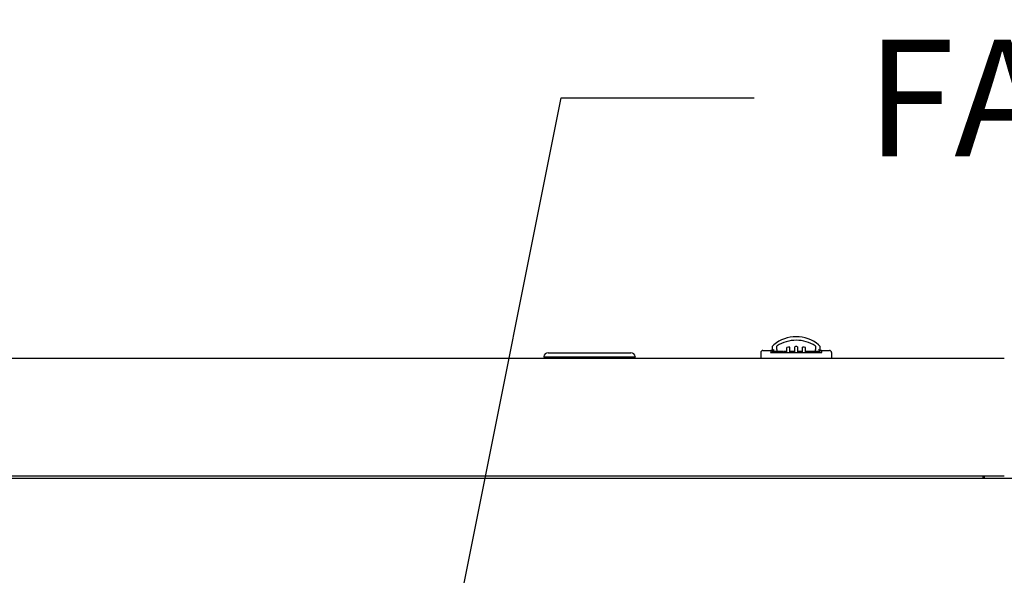
# Model space of a CAD drawing. Units: millimetres. Extents: x 0 to 408, y -4 to 289.
# Drawn here: x 116 to 134, y 257 to 267 of the extents above; entities that cross this region are included whole.
import ezdxf
from ezdxf import colors
from ezdxf.entities.mleader import LeaderData, LeaderLine
from ezdxf.math import Vec2, Vec3

# ---------------------------------------------------------------- set-up
doc = ezdxf.new("R2010")
doc.units = ezdxf.units.MM
for name, color, linetype in [('60573042', 7, 'Continuous'), ('60574043.02', 7, 'Continuous'), ('60574043.04', 7, 'Continuous'), ('60574043.22AC_PA', 7, 'Continuous'), ('60574051_TIRADOR', 7, 'Continuous'), ('Predeterminado', 7, 'Continuous')]:
    doc.layers.add(name, color=color, linetype=linetype)

# ---------------------------------------------------------------- blocks, each defined once
blk = doc.blocks.new('_SE_FILLED')
at = {"color": 0}
blk.add_line((0, 0), (-1, 0), dxfattribs=at)
blk.add_solid([(0, 0), (-1, -0.1665), (-1, 0.1665), (0, 0)], dxfattribs=at)
blk = doc.blocks.new('SE2')
at = {"layer": '60573042', "color": 7, "linetype": 'Continuous'}
for p, q in [((129.519, 260.707), (129.519, 260.624)), ((129.602, 260.658), (129.602, 260.714)), ((129.78, 260.605), (129.78, 260.692)), ((129.833, 260.605), (129.833, 260.701)), ((129.92, 260.605), (129.92, 260.707)), ((129.973, 260.605), (129.973, 260.707)), ((130.06, 260.605), (130.06, 260.701)), ((130.113, 260.605), (130.113, 260.692)), ((130.291, 260.714), (130.291, 260.658)), ((130.373, 260.624), (130.373, 260.708)), ((129.316, 260.605), (129.316, 260.5)), ((129.351, 260.64), (129.495, 260.64)), ((129.491, 260.605), (129.666, 260.605)), ((129.519, 260.64), (129.495, 260.64)), ((129.52, 260.625), (129.519, 260.624)), ((129.52, 260.623), (129.519, 260.624)), ((129.605, 260.623), (129.52, 260.623)), ((129.699, 260.623), (129.605, 260.623)), ((129.605, 260.605), (129.605, 260.623)), ((129.64, 260.605), (129.64, 260.623)), ((129.666, 260.605), (130.226, 260.605)), ((129.699, 260.623), (129.701, 260.605)), ((129.701, 260.623), (129.701, 260.605)), ((129.71, 260.623), (129.701, 260.623)), ((129.78, 260.623), (129.719, 260.623)), ((129.92, 260.623), (129.833, 260.623)), ((130.06, 260.623), (129.973, 260.623)), ((130.175, 260.623), (130.113, 260.623)), ((130.191, 260.623), (130.183, 260.623)), ((130.191, 260.605), (130.191, 260.623)), ((130.192, 260.605), (130.194, 260.623)), ((130.288, 260.623), (130.194, 260.623)), ((130.226, 260.605), (130.401, 260.605)), ((130.253, 260.605), (130.253, 260.623)), ((130.373, 260.623), (130.288, 260.623)), ((130.288, 260.605), (130.288, 260.623)), ((130.398, 260.64), (130.373, 260.64)), ((130.398, 260.64), (130.541, 260.64)), ((130.576, 260.605), (130.576, 260.5))]:
    blk.add_line(p, q, dxfattribs=at)
for centre, radius, start, end in [((129.942, 260.277), 0.608, 89.552, 130.1226), ((129.95, 260.275), 0.61, 49.946, 90.3795), ((129.534, 260.707), 0.0151, 161.7694, 180.2435), ((129.528, 260.709), 0.00841, 142.593, 161.3953), ((129.632, 260.553), 0.133, 128.3613, 147.4628), ((129.73, 260.535), 0.275, 130.9615, 139.3572), ((129.612, 260.714), 0.0105, 123.7387, 180.3505), ((129.946, 260.193), 0.629, 89.946, 122.6597), ((129.926, 259.953), 0.753, 97.0956, 101.1415), ((129.947, 260.193), 0.629, 57.3451, 90.0492), ((129.967, 259.953), 0.753, 78.8593, 82.9036), ((130.281, 260.714), 0.0105, 359.6496, 56.2612), ((130.163, 260.535), 0.274, 40.6417, 49.0396), ((130.364, 260.708), 0.00917, 0.0544, 36.4252), ((129.351, 260.605), 0.035, 90, 180), ((130.541, 260.605), 0.035, 0, 90)]:
    blk.add_arc(centre, radius, start, end, dxfattribs=at)
for centre, major_axis, ratio, start_param, end_param in [((129.946, 260.456), (-0.49, 0), 0.514496, 4.712465, 4.76611), ((129.946, 260.456), (0.49, 0), 0.514496, 1.517075, 1.570721), ((130.373, 260.658), (0, 0.0351), 0.083502, 3.141537, 3.21386)]:
    blk.add_ellipse(centre, major_axis=major_axis, ratio=ratio, start_param=start_param, end_param=end_param, dxfattribs=at)
for points, knots in [([(129.602, 260.658), (129.602, 260.653), (129.602, 260.649), (129.602, 260.64), (129.602, 260.636), (129.603, 260.63), (129.603, 260.627), (129.604, 260.624), (129.604, 260.623), (129.605, 260.623)], [0, 0, 0, 0, 0.25, 0.25, 0.5, 0.5, 0.75, 0.75, 1, 1, 1, 1]), ([(130.288, 260.623), (130.289, 260.623), (130.289, 260.624), (130.29, 260.627), (130.29, 260.63), (130.291, 260.639), (130.291, 260.648), (130.291, 260.658)], [0, 0, 0, 0, 0.25, 0.25, 0.5, 0.5, 1, 1, 1, 1]), ([(130.373, 260.623), (130.373, 260.623), (130.373, 260.624), (130.373, 260.625), (130.372, 260.626), (130.37, 260.63), (130.368, 260.633), (130.36, 260.643), (130.352, 260.65), (130.343, 260.658)], [0, 0, 0, 0, 0.125, 0.125, 0.25, 0.25, 0.5, 0.5, 1, 1, 1, 1]), ([(129.495, 260.64), (129.494, 260.64), (129.494, 260.64), (129.493, 260.636), (129.493, 260.634), (129.492, 260.628), (129.492, 260.624), (129.492, 260.615), (129.491, 260.61), (129.491, 260.605)], [0, 0, 0, 0, 0.25, 0.25, 0.5, 0.5, 0.75, 0.75, 1, 1, 1, 1]), ([(130.401, 260.605), (130.401, 260.61), (130.401, 260.615), (130.401, 260.624), (130.401, 260.628), (130.4, 260.634), (130.4, 260.636), (130.399, 260.64), (130.398, 260.64), (130.398, 260.64)], [0, 0, 0, 0, 0.25, 0.25, 0.5, 0.5, 0.75, 0.75, 1, 1, 1, 1])]:
    blk.add_open_spline(points, degree=3, knots=knots, dxfattribs=at)
at = {"layer": '60574043.02', "color": 7, "linetype": 'Continuous'}
for p, q in [((90.606, 260.5), (133.656, 260.5)), ((133.656, 258.4), (90.606, 258.4)), ((133.271, 258.4), (133.271, 258.365)), ((133.271, 258.365), (133.271, 258.365))]:
    blk.add_line(p, q, dxfattribs=at)
at = {"layer": '60574043.04', "color": 7, "linetype": 'Continuous'}
blk.add_line((133.306, 258.365), (133.306, 258.4), dxfattribs=at)
at = {"layer": '60574043.22AC_PA', "color": 7, "linetype": 'Continuous'}
blk.add_line((115.751, 258.365), (133.852, 258.365), dxfattribs=at)
at = {"layer": '60574051_TIRADOR', "color": 7, "linetype": 'Continuous'}
for p, q in [((125.526, 260.518), (125.457, 260.518)), ((125.526, 260.598), (126.999, 260.598)), ((126.999, 260.518), (125.526, 260.518)), ((125.606, 260.508), (125.606, 260.518)), ((125.606, 260.508), (125.606, 260.5)), ((126.919, 260.515), (126.905, 260.5)), ((127.069, 260.518), (126.999, 260.518))]:
    blk.add_line(p, q, dxfattribs=at)
for centre, radius, start, end in [((125.526, 260.518), 0.0805, 90, 171.3731), ((125.457, 260.528), 0.0105, 171.3521, 270.021), ((128.467, 206.563), 53.974, 91.6427, 91.8861), ((126.927, 260.507), 0.0105, 90, 135), ((126.999, 260.518), 0.0805, 8.6269, 90)]:
    blk.add_arc(centre, radius, start, end, dxfattribs=at)
blk.add_open_spline([(127.079, 260.53), (127.079, 260.527), (127.079, 260.524), (127.075, 260.519), (127.072, 260.518), (127.069, 260.518)], degree=3, knots=[0, 0, 0, 0, 0.5, 0.5, 1, 1, 1, 1], dxfattribs=at)

msp = doc.modelspace()

# ---------------------------------------------------------------- block references
at = {"layer": 'Predeterminado'}
msp.add_blockref('SE2', (0, 0), dxfattribs=at)

# ---------------------------------------------------------------- leaders
at = {"layer": 'Predeterminado', "color": 7, "linetype": 'Continuous'}
ml = msp.add_multileader_mtext('Standard', dxfattribs=at)
ml.set_content('{\\pxsm0.9;\\fArial|b0||i0||c0|p34;\\W1.;FIRE EXTINGUISHER\\PACCESS HOLE\\P}', color=256)
ml.set_leader_properties()
ml.build(insert=Vec2(0, 0))
ml.multileader.update_dxf_attribs({"dogleg_length": 2.88682, "arrow_head_size": 1.664})
ctx = ml.context
ctx.base_point, ctx.char_height, ctx.arrow_head_size = Vec3(100.23126, 272.86623), 2.08, 1.664
notes = []
notes.append((ctx, [(0, (1, 1, 0), (97.34444, 271.90623), (1, 0), 2.88682, [(0, [(98.61644, 259.44)], 0, [])])]))
ctx.mtext.insert = Vec3(102.23126, 272.94623)
ml = msp.add_multileader_mtext('Standard', dxfattribs=at)
ml.set_content('{\\pxsm0.9;\\fArial|b0||i0||c0|p34;\\W1.;FAN INSIDE\\P}', color=256)
ml.set_leader_properties()
ml.set_arrow_properties(name='_SE_FILLED')
ml.build(insert=Vec2(0, 0))
ml.multileader.update_dxf_attribs({"dogleg_length": 3.44196, "arrow_head_size": 1.664})
ctx = ml.context
ctx.base_point, ctx.char_height, ctx.arrow_head_size = Vec3(129.19718, 266.10228), 2.08, 1.664
notes.append((ctx, [(0, (1, 1, 0), (125.75521, 265.14228), (1, 0), 3.44196, [(0, [(123.72322, 254.9819)], 0, [])])]))
ctx.mtext.insert = Vec3(131.19718, 266.18228)
for ctx, leaders in notes:
    for number, flags, end, landing, length, lines in leaders:
        leader = LeaderData()
        leader.index, (leader.has_last_leader_line, leader.has_dogleg_vector, leader.attachment_direction) = number, flags
        leader.last_leader_point, leader.dogleg_vector, leader.dogleg_length = Vec3(end), Vec3(landing), length
        for number, points, colour, breaks in lines:
            line = LeaderLine()
            line.index, line.vertices, line.color, line.breaks = number, Vec3.list(points), colors.encode_raw_color(colour), breaks
            leader.lines.append(line)
        ctx.leaders.append(leader)

doc.saveas('drawing.dxf')
